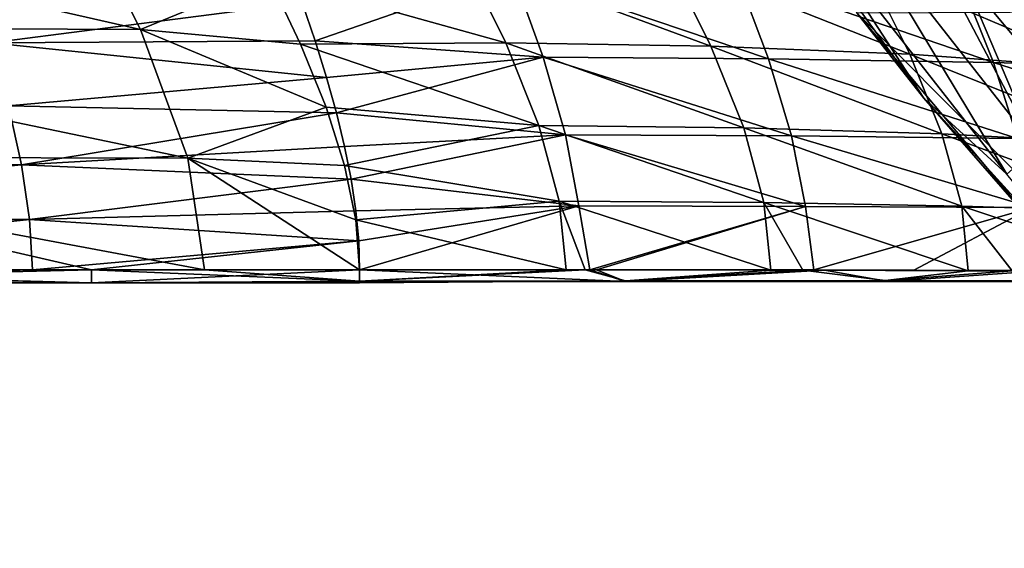
# Model space of a CAD drawing. Units: millimetres. Extents: x -115 to 25, y -25 to 25.
# Drawn here: x -28 to -19, y -20 to -15 of the extents above; entities that cross this region are included whole.
import ezdxf

# ---------------------------------------------------------------- set-up
doc = ezdxf.new("R2010")
doc.units = ezdxf.units.MM
doc.header["$LTSCALE"] = 33.374815
for name, color, linetype in [('1432', 7, 'CONTINUOUS'), ('1433', 7, 'CONTINUOUS'), ('1435', 7, 'CONTINUOUS'), ('1438', 7, 'CONTINUOUS'), ('1440', 7, 'CONTINUOUS'), ('1445', 7, 'CONTINUOUS'), ('1447', 7, 'CONTINUOUS'), ('1523', 7, 'CONTINUOUS'), ('1525', 7, 'CONTINUOUS'), ('1527', 7, 'CONTINUOUS'), ('1530', 7, 'CONTINUOUS')]:
    doc.layers.add(name, color=color, linetype=linetype)

msp = doc.modelspace()

# ---------------------------------------------------------------- linework, layer by layer
at = {"layer": '1432', "color": 7, "linetype": 'CONTINUOUS', "true_color": 0xb1bdc9}
for points in [[(-25.0832, -15.2425, 91.7476), (-23.2365, -14.6014, 92.6358), (-25.205, -14.8862, 92.2458), (-25.0832, -15.2425, 91.7476)], [(-22.9514, -15.3941, 91.5366), (-23.2365, -14.6014, 92.6358), (-25.0832, -15.2425, 91.7476), (-22.9514, -15.3941, 91.5366)], [(-20.8441, -15.4091, 91.5815), (-21.1401, -14.6222, 92.6932), (-23.2365, -14.6014, 92.6358), (-20.8441, -15.4091, 91.5815)], [(-22.9514, -15.3941, 91.5366), (-20.8441, -15.4091, 91.5815), (-23.2365, -14.6014, 92.6358), (-22.9514, -15.3941, 91.5366)], [(-18.7376, -15.4459, 91.6907), (-19.0458, -14.6732, 92.8335), (-21.1401, -14.6222, 92.6932), (-18.7376, -15.4459, 91.6907)], [(-20.8441, -15.4091, 91.5815), (-18.7376, -15.4459, 91.6907), (-21.1401, -14.6222, 92.6932), (-20.8441, -15.4091, 91.5815)], [(-16.628, -15.5093, 91.8783), (-16.9512, -14.7609, 93.0756), (-19.0458, -14.6732, 92.8335), (-16.628, -15.5093, 91.8783)], [(-18.7376, -15.4459, 91.6907), (-16.628, -15.5093, 91.8783), (-19.0458, -14.6732, 92.8335), (-18.7376, -15.4459, 91.6907)], [(-24.9756, -15.5858, 91.2365), (-22.9514, -15.3941, 91.5366), (-25.0832, -15.2425, 91.7476), (-24.9756, -15.5858, 91.2365)], [(-24.8834, -15.915, 90.7151), (-22.9514, -15.3941, 91.5366), (-24.9756, -15.5858, 91.2365), (-24.8834, -15.915, 90.7151)], [(-22.7423, -16.1217, 90.3782), (-22.9514, -15.3941, 91.5366), (-24.8834, -15.915, 90.7151), (-22.7423, -16.1217, 90.3782)], [(-20.6282, -16.1311, 90.4099), (-20.8441, -15.4091, 91.5815), (-22.9514, -15.3941, 91.5366), (-20.6282, -16.1311, 90.4099)], [(-22.7423, -16.1217, 90.3782), (-20.6282, -16.1311, 90.4099), (-22.9514, -15.3941, 91.5366), (-22.7423, -16.1217, 90.3782)], [(-18.5134, -16.1545, 90.4865), (-18.7376, -15.4459, 91.6907), (-20.8441, -15.4091, 91.5815), (-18.5134, -16.1545, 90.4865)], [(-20.6282, -16.1311, 90.4099), (-18.5134, -16.1545, 90.4865), (-20.8441, -15.4091, 91.5815), (-20.6282, -16.1311, 90.4099)], [(-16.3931, -16.1952, 90.6176), (-16.628, -15.5093, 91.8783), (-18.7376, -15.4459, 91.6907), (-16.3931, -16.1952, 90.6176)], [(-18.5134, -16.1545, 90.4865), (-16.3931, -16.1952, 90.6176), (-18.7376, -15.4459, 91.6907), (-18.5134, -16.1545, 90.4865)], [(-24.8069, -16.231, 90.1829), (-22.7423, -16.1217, 90.3782), (-24.8834, -15.915, 90.7151), (-24.8069, -16.231, 90.1829)], [(-24.7463, -16.536, 89.6366), (-22.7423, -16.1217, 90.3782), (-24.8069, -16.231, 90.1829), (-24.7463, -16.536, 89.6366)], [(-22.6155, -16.7842, 89.1702), (-22.7423, -16.1217, 90.3782), (-24.7463, -16.536, 89.6366), (-22.6155, -16.7842, 89.1702)], [(-20.4977, -16.7886, 89.1875), (-20.6282, -16.1311, 90.4099), (-22.7423, -16.1217, 90.3782), (-20.4977, -16.7886, 89.1875)], [(-22.6155, -16.7842, 89.1702), (-20.4977, -16.7886, 89.1875), (-22.7423, -16.1217, 90.3782), (-22.6155, -16.7842, 89.1702)], [(-18.3781, -16.8004, 89.2294), (-18.5134, -16.1545, 90.4865), (-20.6282, -16.1311, 90.4099), (-18.3781, -16.8004, 89.2294)], [(-20.4977, -16.7886, 89.1875), (-18.3781, -16.8004, 89.2294), (-20.6282, -16.1311, 90.4099), (-20.4977, -16.7886, 89.1875)], [(-24.7023, -16.83, 89.0767), (-22.6155, -16.7842, 89.1702), (-24.7463, -16.536, 89.6366), (-24.7023, -16.83, 89.0767)], [(-24.6756, -17.1121, 88.5052), (-22.6155, -16.7842, 89.1702), (-24.7023, -16.83, 89.0767), (-24.6756, -17.1121, 88.5052)], [(-24.6666, -17.3824, 87.923), (-22.6155, -16.7842, 89.1702), (-24.6756, -17.1121, 88.5052), (-24.6666, -17.3824, 87.923)], [(-22.5147, -17.382, 87.9232), (-22.6155, -16.7842, 89.1702), (-24.6666, -17.3824, 87.923), (-22.5147, -17.382, 87.9232)], [(-22.5147, -17.382, 87.9232), (-20.4977, -16.7886, 89.1875), (-22.6155, -16.7842, 89.1702), (-22.5147, -17.382, 87.9232)], [(-22.5147, -17.382, 87.9232), (-22.4528, -17.382, 87.9233), (-20.4977, -16.7886, 89.1875), (-22.5147, -17.382, 87.9232)], [(-20.4181, -17.3825, 87.9248), (-20.4977, -16.7886, 89.1875), (-22.4528, -17.382, 87.9233), (-20.4181, -17.3825, 87.9248)], [(-20.4181, -17.3825, 87.9248), (-18.3781, -16.8004, 89.2294), (-20.4977, -16.7886, 89.1875), (-20.4181, -17.3825, 87.9248)], [(-19.4826, -17.3837, 87.9261), (-18.3781, -16.8004, 89.2294), (-20.4181, -17.3825, 87.9248), (-19.4826, -17.3837, 87.9261)], [(-18.289, -17.3866, 87.9287), (-18.3781, -16.8004, 89.2294), (-19.4826, -17.3837, 87.9261), (-18.289, -17.3866, 87.9287)]]:
    msp.add_3dface(points, dxfattribs=at)
at = {"layer": '1433', "color": 7, "linetype": 'CONTINUOUS', "true_color": 0xb1bdc9}
for points in [[(-24.6666, -17.3824, 87.923), (-22.5147, -17.382, 87.9233), (-22.5147, -17.382, 87.9232), (-24.6666, -17.3824, 87.923)], [(-22.4528, -17.382, 87.9233), (-22.5147, -17.382, 87.9232), (-22.5147, -17.382, 87.9233), (-22.4528, -17.382, 87.9233)], [(-22.5147, -17.382, 87.9232), (-22.4528, -17.382, 87.9233), (-22.4528, -17.382, 87.9233), (-22.5147, -17.382, 87.9232)], [(-20.4181, -17.3825, 87.9248), (-22.4528, -17.382, 87.9233), (-22.4528, -17.382, 87.9233), (-20.4181, -17.3825, 87.9248)], [(-20.3188, -17.3835, 87.923), (-20.4181, -17.3825, 87.9248), (-22.4528, -17.382, 87.9233), (-20.3188, -17.3835, 87.923)], [(-19.4826, -17.3837, 87.9261), (-20.4181, -17.3825, 87.9248), (-20.3188, -17.3835, 87.923), (-19.4826, -17.3837, 87.9261)], [(-18.2591, -17.3892, 87.9227), (-19.4826, -17.3837, 87.9261), (-20.3188, -17.3835, 87.923), (-18.2591, -17.3892, 87.9227)], [(-18.289, -17.3866, 87.9287), (-19.4826, -17.3837, 87.9261), (-18.2591, -17.3892, 87.9227), (-18.289, -17.3866, 87.9287)]]:
    msp.add_3dface(points, dxfattribs=at)
at = {"layer": '1435', "color": 7, "linetype": 'CONTINUOUS', "true_color": 0xb1bdc9}
for points in [[(-25.205, -14.8862, 92.2458), (-28.3215, -14.6327, 92.5802), (-28.1148, -15.2615, 91.7177), (-25.205, -14.8862, 92.2458)], [(-25.0832, -15.2425, 91.7476), (-25.205, -14.8862, 92.2458), (-28.1148, -15.2615, 91.7177), (-25.0832, -15.2425, 91.7476)], [(-24.9756, -15.5858, 91.2365), (-25.0832, -15.2425, 91.7476), (-28.1148, -15.2615, 91.7177), (-24.9756, -15.5858, 91.2365)], [(-24.9756, -15.5858, 91.2365), (-28.1148, -15.2615, 91.7177), (-27.9494, -15.851, 90.816), (-24.9756, -15.5858, 91.2365)], [(-24.8834, -15.915, 90.7151), (-24.9756, -15.5858, 91.2365), (-27.9494, -15.851, 90.816), (-24.8834, -15.915, 90.7151)], [(-27.9494, -15.851, 90.816), (-33.1956, -16.3827, 89.9124), (-27.828, -16.401, 89.8799), (-27.9494, -15.851, 90.816)], [(-24.8834, -15.915, 90.7151), (-27.9494, -15.851, 90.816), (-27.828, -16.401, 89.8799), (-24.8834, -15.915, 90.7151)], [(-24.8069, -16.231, 90.1829), (-24.8834, -15.915, 90.7151), (-27.828, -16.401, 89.8799), (-24.8069, -16.231, 90.1829)], [(-24.7463, -16.536, 89.6366), (-24.8069, -16.231, 90.1829), (-27.828, -16.401, 89.8799), (-24.7463, -16.536, 89.6366)], [(-33.1956, -16.3827, 89.9124), (-33.1271, -16.9022, 88.9326), (-27.828, -16.401, 89.8799), (-33.1956, -16.3827, 89.9124)], [(-27.828, -16.401, 89.8799), (-33.1271, -16.9022, 88.9326), (-27.7533, -16.9116, 88.914), (-27.828, -16.401, 89.8799)], [(-24.7463, -16.536, 89.6366), (-27.828, -16.401, 89.8799), (-27.7533, -16.9116, 88.914), (-24.7463, -16.536, 89.6366)], [(-24.7023, -16.83, 89.0767), (-24.7463, -16.536, 89.6366), (-27.7533, -16.9116, 88.914), (-24.7023, -16.83, 89.0767)], [(-24.6756, -17.1121, 88.5052), (-24.7023, -16.83, 89.0767), (-27.7533, -16.9116, 88.914), (-24.6756, -17.1121, 88.5052)], [(-33.1271, -16.9022, 88.9326), (-33.1038, -17.3824, 87.923), (-27.7533, -16.9116, 88.914), (-33.1271, -16.9022, 88.9326)], [(-33.1038, -17.3824, 87.923), (-32.1794, -17.3824, 87.923), (-27.7533, -16.9116, 88.914), (-33.1038, -17.3824, 87.923)], [(-27.7533, -16.9116, 88.914), (-32.1794, -17.3824, 87.923), (-27.7278, -17.3824, 87.923), (-27.7533, -16.9116, 88.914)], [(-24.6756, -17.1121, 88.5052), (-27.7533, -16.9116, 88.914), (-27.7278, -17.3824, 87.923), (-24.6756, -17.1121, 88.5052)], [(-24.6756, -17.1121, 88.5052), (-27.7278, -17.3824, 87.923), (-27.1744, -17.3824, 87.923), (-24.6756, -17.1121, 88.5052)], [(-24.6666, -17.3824, 87.923), (-24.6756, -17.1121, 88.5052), (-27.1744, -17.3824, 87.923), (-24.6666, -17.3824, 87.923)]]:
    msp.add_3dface(points, dxfattribs=at)
at = {"layer": '1438', "color": 7, "linetype": 'CONTINUOUS', "true_color": 0xb1bdc9}
for points in [[(-24.6666, -17.3824, 87.923), (-22.1795, -17.4896, 87.6024), (-22.5147, -17.382, 87.9233), (-24.6666, -17.3824, 87.923)], [(-22.1795, -17.4896, 87.6024), (-24.6666, -17.3824, 87.923), (-24.6666, -17.4908, 87.5933), (-22.1795, -17.4896, 87.6024)], [(-22.7338, -17.3825, 86.923), (-24.6666, -17.4869, 87.2683), (-24.6666, -17.3824, 86.923), (-22.7338, -17.3825, 86.923)], [(-22.1814, -17.4832, 87.2499), (-24.6666, -17.4869, 87.2683), (-22.5586, -17.3825, 86.923), (-22.1814, -17.4832, 87.2499)], [(-22.5586, -17.3825, 86.923), (-24.6666, -17.4869, 87.2683), (-22.7338, -17.3825, 86.923), (-22.5586, -17.3825, 86.923)], [(-20.8199, -17.3841, 86.923), (-22.1814, -17.4832, 87.2499), (-22.5586, -17.3825, 86.923), (-20.8199, -17.3841, 86.923)], [(-22.4528, -17.382, 87.9233), (-22.5147, -17.382, 87.9233), (-22.1795, -17.4896, 87.6024), (-22.4528, -17.382, 87.9233)], [(-20.3188, -17.3835, 87.923), (-22.4528, -17.382, 87.9233), (-22.1795, -17.4896, 87.6024), (-20.3188, -17.3835, 87.923)], [(-20.5228, -17.3847, 86.923), (-22.1814, -17.4832, 87.2499), (-20.8199, -17.3841, 86.923), (-20.5228, -17.3847, 86.923)], [(-19.752, -17.4828, 87.2507), (-22.1814, -17.4832, 87.2499), (-20.5228, -17.3847, 86.923), (-19.752, -17.4828, 87.2507)], [(-19.7225, -17.4893, 87.6021), (-20.3188, -17.3835, 87.923), (-22.1795, -17.4896, 87.6024), (-19.7225, -17.4893, 87.6021)], [(-18.9741, -17.3898, 86.923), (-19.752, -17.4828, 87.2507), (-20.5228, -17.3847, 86.923), (-18.9741, -17.3898, 86.923)], [(-18.2591, -17.3892, 87.9227), (-20.3188, -17.3835, 87.923), (-19.7225, -17.4893, 87.6021), (-18.2591, -17.3892, 87.9227)], [(-18.5653, -17.3919, 86.923), (-19.752, -17.4828, 87.2507), (-18.9741, -17.3898, 86.923), (-18.5653, -17.3919, 86.923)], [(-17.3884, -17.4866, 87.2522), (-19.752, -17.4828, 87.2507), (-18.5653, -17.3919, 86.923), (-17.3884, -17.4866, 87.2522)], [(-17.3008, -17.4918, 87.6022), (-18.2591, -17.3892, 87.9227), (-19.7225, -17.4893, 87.6021), (-17.3008, -17.4918, 87.6022)], [(-22.1795, -17.4896, 87.6024), (-24.6666, -17.4908, 87.5933), (-22.1814, -17.4832, 87.2499), (-22.1795, -17.4896, 87.6024)], [(-22.1814, -17.4832, 87.2499), (-24.6666, -17.4908, 87.5933), (-24.6666, -17.5024, 87.45), (-22.1814, -17.4832, 87.2499)], [(-24.6666, -17.4869, 87.2683), (-22.1814, -17.4832, 87.2499), (-24.6666, -17.5024, 87.45), (-24.6666, -17.4869, 87.2683)], [(-19.752, -17.4828, 87.2507), (-22.1795, -17.4896, 87.6024), (-22.1814, -17.4832, 87.2499), (-19.752, -17.4828, 87.2507)], [(-19.7225, -17.4893, 87.6021), (-22.1795, -17.4896, 87.6024), (-19.752, -17.4828, 87.2507), (-19.7225, -17.4893, 87.6021)], [(-17.3884, -17.4866, 87.2522), (-19.7225, -17.4893, 87.6021), (-19.752, -17.4828, 87.2507), (-17.3884, -17.4866, 87.2522)], [(-17.3008, -17.4918, 87.6022), (-19.7225, -17.4893, 87.6021), (-17.3884, -17.4866, 87.2522), (-17.3008, -17.4918, 87.6022)]]:
    msp.add_3dface(points, dxfattribs=at)
at = {"layer": '1440', "color": 7, "linetype": 'CONTINUOUS', "true_color": 0xb1bdc9}
for points in [[(-23.7105, -14.4314, 81.1665), (-23.3003, -15.261, 82.4701), (-25.5201, -14.6407, 81.5078), (-23.7105, -14.4314, 81.1665)], [(-21.7906, -14.469, 81.1281), (-21.3811, -15.2919, 82.4403), (-23.7105, -14.4314, 81.1665), (-21.7906, -14.469, 81.1281)], [(-23.7105, -14.4314, 81.1665), (-21.3811, -15.2919, 82.4403), (-23.3003, -15.261, 82.4701), (-23.7105, -14.4314, 81.1665)], [(-19.9246, -14.5614, 81.054), (-19.5214, -15.3677, 82.3831), (-21.7906, -14.469, 81.1281), (-19.9246, -14.5614, 81.054)], [(-21.7906, -14.469, 81.1281), (-19.5214, -15.3677, 82.3831), (-21.3811, -15.2919, 82.4403), (-21.7906, -14.469, 81.1281)], [(-25.5201, -14.6407, 81.5078), (-23.3003, -15.261, 82.4701), (-25.2195, -15.2743, 82.5186), (-25.5201, -14.6407, 81.5078)], [(-18.1146, -14.7201, 80.9189), (-17.719, -15.4975, 82.2794), (-19.9246, -14.5614, 81.054), (-18.1146, -14.7201, 80.9189)], [(-19.9246, -14.5614, 81.054), (-17.719, -15.4975, 82.2794), (-19.5214, -15.3677, 82.3831), (-19.9246, -14.5614, 81.054)], [(-23.3003, -15.261, 82.4701), (-22.9916, -16.0328, 83.8744), (-25.2195, -15.2743, 82.5186), (-23.3003, -15.261, 82.4701)], [(-25.2195, -15.2743, 82.5186), (-22.9916, -16.0328, 83.8744), (-24.9809, -15.8625, 83.5675), (-25.2195, -15.2743, 82.5186)], [(-21.3811, -15.2919, 82.4403), (-21.0747, -16.0555, 83.8531), (-23.3003, -15.261, 82.4701), (-21.3811, -15.2919, 82.4403)], [(-23.3003, -15.261, 82.4701), (-21.0747, -16.0555, 83.8531), (-22.9916, -16.0328, 83.8744), (-23.3003, -15.261, 82.4701)], [(-19.5214, -15.3677, 82.3831), (-19.2211, -16.1112, 83.8121), (-21.3811, -15.2919, 82.4403), (-19.5214, -15.3677, 82.3831)], [(-21.3811, -15.2919, 82.4403), (-19.2211, -16.1112, 83.8121), (-21.0747, -16.0555, 83.8531), (-21.3811, -15.2919, 82.4403)], [(-17.719, -15.4975, 82.2794), (-17.425, -16.207, 83.7388), (-19.5214, -15.3677, 82.3831), (-17.719, -15.4975, 82.2794)], [(-19.5214, -15.3677, 82.3831), (-17.425, -16.207, 83.7388), (-19.2211, -16.1112, 83.8121), (-19.5214, -15.3677, 82.3831)], [(-24.9809, -15.8625, 83.5675), (-22.9916, -16.0328, 83.8744), (-24.8075, -16.4085, 84.6531), (-24.9809, -15.8625, 83.5675)], [(-22.9916, -16.0328, 83.8744), (-22.7995, -16.7413, 85.3646), (-24.8075, -16.4085, 84.6531), (-22.9916, -16.0328, 83.8744)], [(-21.0747, -16.0555, 83.8531), (-20.8851, -16.7542, 85.3529), (-22.9916, -16.0328, 83.8744), (-21.0747, -16.0555, 83.8531)], [(-22.9916, -16.0328, 83.8744), (-20.8851, -16.7542, 85.3529), (-22.7995, -16.7413, 85.3646), (-22.9916, -16.0328, 83.8744)], [(-19.2211, -16.1112, 83.8121), (-19.0356, -16.7865, 85.3301), (-21.0747, -16.0555, 83.8531), (-19.2211, -16.1112, 83.8121)], [(-21.0747, -16.0555, 83.8531), (-19.0356, -16.7865, 85.3301), (-20.8851, -16.7542, 85.3529), (-21.0747, -16.0555, 83.8531)], [(-17.425, -16.207, 83.7388), (-17.2433, -16.8431, 85.2902), (-19.2211, -16.1112, 83.8121), (-17.425, -16.207, 83.7388)], [(-19.2211, -16.1112, 83.8121), (-17.2433, -16.8431, 85.2902), (-19.0356, -16.7865, 85.3301), (-19.2211, -16.1112, 83.8121)], [(-24.8075, -16.4085, 84.6531), (-22.7995, -16.7413, 85.3646), (-24.7019, -16.9149, 85.773), (-24.8075, -16.4085, 84.6531)], [(-22.7995, -16.7413, 85.3646), (-22.7338, -17.3825, 86.923), (-24.7019, -16.9149, 85.773), (-22.7995, -16.7413, 85.3646)], [(-20.8199, -17.3841, 86.923), (-22.5586, -17.3825, 86.923), (-22.7995, -16.7413, 85.3646), (-20.8199, -17.3841, 86.923)], [(-20.8851, -16.7542, 85.3529), (-20.8199, -17.3841, 86.923), (-22.7995, -16.7413, 85.3646), (-20.8851, -16.7542, 85.3529)], [(-22.5586, -17.3825, 86.923), (-22.7338, -17.3825, 86.923), (-22.7995, -16.7413, 85.3646), (-22.5586, -17.3825, 86.923)], [(-18.9741, -17.3898, 86.923), (-20.5228, -17.3847, 86.923), (-20.8851, -16.7542, 85.3529), (-18.9741, -17.3898, 86.923)], [(-19.0356, -16.7865, 85.3301), (-18.9741, -17.3898, 86.923), (-20.8851, -16.7542, 85.3529), (-19.0356, -16.7865, 85.3301)], [(-20.5228, -17.3847, 86.923), (-20.8199, -17.3841, 86.923), (-20.8851, -16.7542, 85.3529), (-20.5228, -17.3847, 86.923)], [(-17.1754, -17.4028, 86.923), (-18.5653, -17.3919, 86.923), (-19.0356, -16.7865, 85.3301), (-17.1754, -17.4028, 86.923)], [(-17.2433, -16.8431, 85.2902), (-17.1754, -17.4028, 86.923), (-19.0356, -16.7865, 85.3301), (-17.2433, -16.8431, 85.2902)], [(-18.5653, -17.3919, 86.923), (-18.9741, -17.3898, 86.923), (-19.0356, -16.7865, 85.3301), (-18.5653, -17.3919, 86.923)], [(-22.7338, -17.3825, 86.923), (-24.6666, -17.3824, 86.923), (-24.7019, -16.9149, 85.773), (-22.7338, -17.3825, 86.923)]]:
    msp.add_3dface(points, dxfattribs=at)
at = {"layer": '1445', "color": 7, "linetype": 'CONTINUOUS', "true_color": 0xb1bdc9}
for points in [[(-27.3885, -13.7896, 80.329), (-26.717, -15.1351, 82.2982), (-32.7928, -13.7557, 80.3418), (-27.3885, -13.7896, 80.329)], [(-32.7928, -13.7557, 80.3418), (-26.717, -15.1351, 82.2982), (-32.1773, -15.1108, 82.2994), (-32.7928, -13.7557, 80.3418)], [(-27.3885, -13.7896, 80.329), (-25.5201, -14.6407, 81.5078), (-26.717, -15.1351, 82.2982), (-27.3885, -13.7896, 80.329)], [(-25.5201, -14.6407, 81.5078), (-25.2195, -15.2743, 82.5186), (-26.717, -15.1351, 82.2982), (-25.5201, -14.6407, 81.5078)], [(-26.717, -15.1351, 82.2982), (-26.2731, -16.3376, 84.5109), (-32.1773, -15.1108, 82.2994), (-26.717, -15.1351, 82.2982)], [(-32.1773, -15.1108, 82.2994), (-26.2731, -16.3376, 84.5109), (-31.7703, -16.3245, 84.5062), (-32.1773, -15.1108, 82.2994)], [(-25.2195, -15.2743, 82.5186), (-24.9809, -15.8625, 83.5675), (-26.717, -15.1351, 82.2982), (-25.2195, -15.2743, 82.5186)], [(-26.717, -15.1351, 82.2982), (-24.9809, -15.8625, 83.5675), (-26.2731, -16.3376, 84.5109), (-26.717, -15.1351, 82.2982)], [(-24.9809, -15.8625, 83.5675), (-24.8075, -16.4085, 84.6531), (-26.2731, -16.3376, 84.5109), (-24.9809, -15.8625, 83.5675)], [(-26.2731, -16.3376, 84.5109), (-26.1172, -17.3824, 86.923), (-31.7703, -16.3245, 84.5062), (-26.2731, -16.3376, 84.5109)], [(-26.1172, -17.3824, 86.923), (-27.1744, -17.3824, 86.923), (-31.7703, -16.3245, 84.5062), (-26.1172, -17.3824, 86.923)], [(-31.7703, -16.3245, 84.5062), (-27.1744, -17.3824, 86.923), (-31.6274, -17.3824, 86.923), (-31.7703, -16.3245, 84.5062)], [(-24.7019, -16.9149, 85.773), (-24.6666, -17.3824, 86.923), (-26.2731, -16.3376, 84.5109), (-24.7019, -16.9149, 85.773)], [(-26.2731, -16.3376, 84.5109), (-24.6666, -17.3824, 86.923), (-26.1172, -17.3824, 86.923), (-26.2731, -16.3376, 84.5109)], [(-24.8075, -16.4085, 84.6531), (-24.7019, -16.9149, 85.773), (-26.2731, -16.3376, 84.5109), (-24.8075, -16.4085, 84.6531)]]:
    msp.add_3dface(points, dxfattribs=at)
at = {"layer": '1447', "color": 7, "linetype": 'CONTINUOUS', "true_color": 0xb1bdc9}
for points in [[(-27.7278, -17.3824, 87.923), (-32.1794, -17.3824, 87.923), (-32.1794, -17.5034, 87.4256), (-27.7278, -17.3824, 87.923)], [(-27.1744, -17.3824, 87.923), (-27.7278, -17.3824, 87.923), (-32.1794, -17.5034, 87.4256), (-27.1744, -17.3824, 87.923)], [(-27.1744, -17.3824, 87.923), (-32.1794, -17.5034, 87.4256), (-27.1744, -17.5032, 87.4257), (-27.1744, -17.3824, 87.923)], [(-32.1794, -17.3824, 86.923), (-31.6274, -17.3824, 86.923), (-27.1744, -17.5032, 87.4257), (-32.1794, -17.3824, 86.923)], [(-32.1794, -17.5034, 87.4256), (-32.1794, -17.3824, 86.923), (-27.1744, -17.5032, 87.4257), (-32.1794, -17.5034, 87.4256)], [(-31.6274, -17.3824, 86.923), (-27.1744, -17.3824, 86.923), (-27.1744, -17.5032, 87.4257), (-31.6274, -17.3824, 86.923)], [(-24.6666, -17.3824, 87.923), (-27.1744, -17.3824, 87.923), (-27.1744, -17.5032, 87.4257), (-24.6666, -17.3824, 87.923)], [(-24.6666, -17.4908, 87.5933), (-24.6666, -17.3824, 87.923), (-27.1744, -17.5032, 87.4257), (-24.6666, -17.4908, 87.5933)], [(-26.1172, -17.3824, 86.923), (-24.6666, -17.4869, 87.2683), (-27.1744, -17.3824, 86.923), (-26.1172, -17.3824, 86.923)], [(-27.1744, -17.3824, 86.923), (-24.6666, -17.4869, 87.2683), (-27.1744, -17.5032, 87.4257), (-27.1744, -17.3824, 86.923)], [(-24.6666, -17.3824, 86.923), (-24.6666, -17.4869, 87.2683), (-26.1172, -17.3824, 86.923), (-24.6666, -17.3824, 86.923)], [(-24.6666, -17.4869, 87.2683), (-24.6666, -17.5024, 87.45), (-27.1744, -17.5032, 87.4257), (-24.6666, -17.4869, 87.2683)], [(-24.6666, -17.5024, 87.45), (-24.6666, -17.4908, 87.5933), (-27.1744, -17.5032, 87.4257), (-24.6666, -17.5024, 87.45)]]:
    msp.add_3dface(points, dxfattribs=at)
at = {"layer": '1523', "linetype": 'CONTINUOUS'}
for points in [[(-15.0225, -19.9831, 1), (-20.0155, -14.9792, 1), (-14.995, -14.9597, 1), (-15.0225, -19.9831, 1)], [(-18.2243, -17.1135, 1), (-20.0155, -14.9792, 1), (-15.0225, -19.9831, 1), (-18.2243, -17.1135, 1)]]:
    msp.add_3dface(points, dxfattribs=at)
at = {"layer": '1525', "linetype": 'CONTINUOUS'}
msp.add_3dface([(-19.0301, -14.6237, 4), (-17.8159, -16.0808, 4), (-13.995, -14.596, 4), (-19.0301, -14.6237, 4)], dxfattribs=at)
at = {"layer": '1527', "linetype": 'CONTINUOUS'}
for points in [[(-21.0205, -13.5329, 3), (-20.0155, -14.9792, 1), (-19.3914, -15.7789, 3), (-21.0205, -13.5329, 3)], [(-20.0155, -14.9792, 1), (-18.2243, -17.1135, 1), (-19.3914, -15.7789, 3), (-20.0155, -14.9792, 1)], [(-19.3914, -15.7789, 3), (-18.2243, -17.1135, 1), (-17.5241, -17.8299, 3), (-19.3914, -15.7789, 3)]]:
    msp.add_3dface(points, dxfattribs=at)
at = {"layer": '1530', "linetype": 'CONTINUOUS'}
for points in [[(-21.0205, -13.5329, 3), (-19.3914, -15.7789, 3), (-20.4646, -14.1257, 3.4995), (-21.0205, -13.5329, 3)], [(-18.3385, -16.2465, 3.866), (-19.6064, -13.8415, 4), (-20.1631, -13.9176, 3.866), (-18.3385, -16.2465, 3.866)], [(-19.0301, -14.6237, 4), (-19.6064, -13.8415, 4), (-18.3385, -16.2465, 3.866), (-19.0301, -14.6237, 4)], [(-18.6127, -16.4894, 3.4995), (-20.1631, -13.9176, 3.866), (-20.4646, -14.1257, 3.4995), (-18.6127, -16.4894, 3.4995)], [(-18.3385, -16.2465, 3.866), (-20.1631, -13.9176, 3.866), (-18.6127, -16.4894, 3.4995), (-18.3385, -16.2465, 3.866)], [(-19.3914, -15.7789, 3), (-18.6127, -16.4894, 3.4995), (-20.4646, -14.1257, 3.4995), (-19.3914, -15.7789, 3)], [(-17.8159, -16.0808, 4), (-19.0301, -14.6237, 4), (-18.3385, -16.2465, 3.866), (-17.8159, -16.0808, 4)], [(-19.3914, -15.7789, 3), (-17.5241, -17.8299, 3), (-18.6127, -16.4894, 3.4995), (-19.3914, -15.7789, 3)]]:
    msp.add_3dface(points, dxfattribs=at)

doc.saveas('drawing.dxf')
